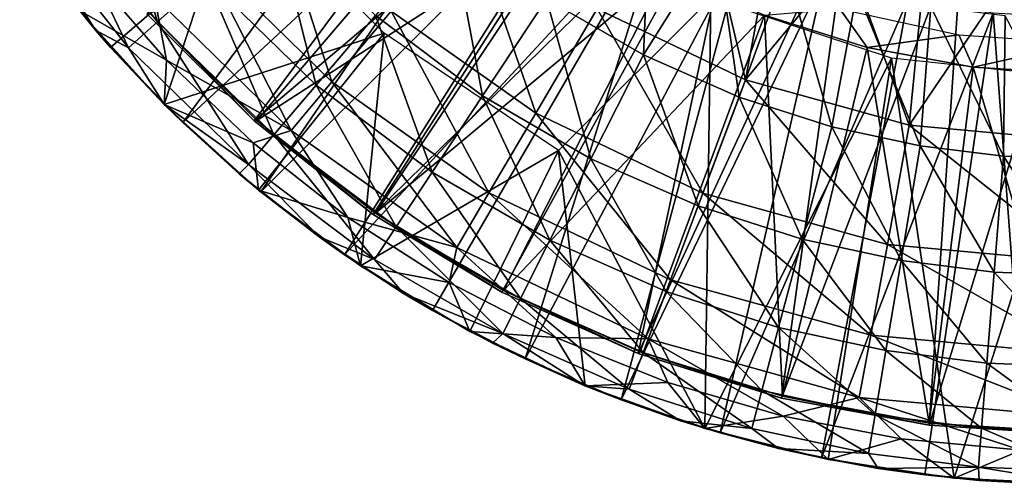
# Model space of a CAD drawing. Units: feet. Extents: x -1 to 12.9, y -5.1 to 2.
# Drawn here: x -0.8 to -0.1, y -1 to -0.6 of the extents above; entities that cross this region are included whole.
import ezdxf

# ---------------------------------------------------------------- set-up
doc = ezdxf.new("R2010")
doc.units = ezdxf.units.FT
doc.header["$MEASUREMENT"] = 0
doc.layers.get('0').update_dxf_attribs({"color": 255})
for name, color, linetype in [('AFUWA-3-ARPM', 4, 'Continuous'), ('AFUWA-3-BTVL', 11, 'Continuous'), ('AFUWA-P', 2, 'Continuous')]:
    doc.layers.add(name, color=color, linetype=linetype)

# ---------------------------------------------------------------- blocks, each defined once
blk = doc.blocks.new('A$C243D1DAC')
at = {"linetype": 'Continuous', "lineweight": 0}
for p, q in [((-6.97398, 1.79035), (-6.92615, 1.72966)), ((-6.97398, 1.79035), (-6.92615, 1.72966)), ((-6.92615, 1.72966), (-6.96469, 1.77794)), ((-6.84208, 1.76922), (-6.87891, 1.73596)), ((-6.63229, 1.67957), (-6.58363, 1.75336)), ((-6.90099, 1.71603), (-6.87891, 1.73596)), ((-6.71347, 1.74058), (-6.7584, 1.68788)), ((-6.92615, 1.72966), (-6.87373, 1.67292)), ((-6.92615, 1.72966), (-6.91454, 1.71647)), ((-6.87373, 1.67292), (-6.92615, 1.72966)), ((-6.87373, 1.67292), (-6.91454, 1.71647)), ((-6.51003, 1.71071), (-6.54986, 1.63181)), ((-6.7584, 1.68788), (-6.7906, 1.65012)), ((-6.63229, 1.67957), (-6.67041, 1.62176)), ((-6.87373, 1.67292), (-6.81695, 1.62039)), ((-6.87373, 1.67292), (-6.85972, 1.65935)), ((-6.81695, 1.62039), (-6.87373, 1.67292)), ((-6.81695, 1.62039), (-6.85972, 1.65935)), ((-6.8099, 1.62749), (-6.7906, 1.65012)), ((-6.54986, 1.63181), (-6.58107, 1.56999)), ((-6.81695, 1.62039), (-6.75629, 1.57257)), ((-6.81695, 1.62039), (-6.8004, 1.60674)), ((-6.75629, 1.57257), (-6.81695, 1.62039)), ((-6.69772, 1.58033), (-6.67041, 1.62176)), ((-6.80224, 1.6081), (-6.80412, 1.60981)), ((-6.80412, 1.60981), (-6.80224, 1.6081)), ((-6.80224, 1.6081), (-6.80025, 1.60663)), ((-6.80025, 1.60663), (-6.80224, 1.6081)), ((-6.75629, 1.57257), (-6.8004, 1.60674)), ((-6.46841, 1.59606), (-6.49278, 1.53124)), ((-6.69772, 1.58033), (-6.7141, 1.55549)), ((-6.69204, 1.52964), (-6.75629, 1.57257)), ((-6.75629, 1.57257), (-6.69204, 1.52964)), ((-6.75629, 1.57257), (-6.73696, 1.55906)), ((-6.60343, 1.52569), (-6.58107, 1.56999)), ((-6.73696, 1.55906), (-6.69204, 1.52964)), ((-6.73056, 1.55487), (-6.72471, 1.55053)), ((-6.72471, 1.55053), (-6.73056, 1.55487)), ((-6.71546, 1.54499), (-6.72471, 1.55053)), ((-6.72471, 1.55053), (-6.71546, 1.54499)), ((-6.69204, 1.52964), (-6.62453, 1.49186)), ((-6.62453, 1.49186), (-6.69204, 1.52964)), ((-6.67003, 1.51679), (-6.69204, 1.52964)), ((-6.60343, 1.52569), (-6.61684, 1.49913)), ((-6.49278, 1.53124), (-6.51025, 1.48479)), ((-6.62453, 1.49186), (-6.67003, 1.51679)), ((-6.64173, 1.50078), (-6.65154, 1.50666)), ((-6.65154, 1.50666), (-6.64173, 1.50078)), ((-6.63499, 1.49759), (-6.64173, 1.50078)), ((-6.63499, 1.49759), (-6.64173, 1.50078)), ((-6.62453, 1.49186), (-6.55439, 1.45959)), ((-6.62453, 1.49186), (-6.55439, 1.45959)), ((-6.62453, 1.49186), (-6.59983, 1.47997)), ((-6.51025, 1.48479), (-6.52072, 1.45695)), ((-6.59983, 1.47997), (-6.55439, 1.45959)), ((-6.55436, 1.45949), (-6.55781, 1.46113)), ((-6.55436, 1.45949), (-6.55781, 1.46113)), ((-6.55439, 1.45959), (-6.48189, 1.43286)), ((-6.55439, 1.45959), (-6.52684, 1.44886)), ((-6.55439, 1.45959), (-6.48189, 1.43286)), ((-6.55173, 1.45856), (-6.55436, 1.45949)), ((-6.55173, 1.45856), (-6.55436, 1.45949)), ((-6.48189, 1.43286), (-6.52684, 1.44886)), ((-6.48189, 1.43286), (-6.40747, 1.41183)), ((-6.48189, 1.43286), (-6.40747, 1.41183)), ((-6.48189, 1.43286), (-6.45177, 1.42376)), ((-6.46347, 1.42702), (-6.4685, 1.42882)), ((-6.46347, 1.42702), (-6.4685, 1.42882)), ((-6.45822, 1.42571), (-6.46347, 1.42702)), ((-6.46347, 1.42702), (-6.45822, 1.42571)), ((-6.40747, 1.41183), (-6.45177, 1.42376)), ((-6.40747, 1.41183), (-6.33178, 1.39675)), ((-6.40747, 1.41183), (-6.37479, 1.40472)), ((-6.33178, 1.39675), (-6.40747, 1.41183)), ((-6.33178, 1.39675), (-6.37479, 1.40472)), ((-6.3696, 1.40361), (-6.37193, 1.40419)), ((-6.37193, 1.40419), (-6.3696, 1.40361)), ((-6.36559, 1.40301), (-6.3696, 1.40361)), ((-6.3696, 1.40361), (-6.36559, 1.40301)), ((-6.33178, 1.39675), (-6.25504, 1.38766)), ((-6.33178, 1.39675), (-6.25504, 1.38766)), ((-6.33178, 1.39675), (-6.29644, 1.39193)), ((-6.29644, 1.39193), (-6.25504, 1.38766)), ((-6.27404, 1.38946), (-6.27766, 1.38999)), ((-6.27766, 1.38999), (-6.27404, 1.38946)), ((-6.27404, 1.38946), (-6.271, 1.38931)), ((-6.27404, 1.38946), (-6.271, 1.38931)), ((-6.17774, 1.38471), (-6.25504, 1.38766)), ((-6.25504, 1.38766), (-6.17774, 1.38471)), ((-6.2175, 1.38553), (-6.25504, 1.38766))]:
    blk.add_line(p, q, dxfattribs=at)

msp = doc.modelspace()

# ---------------------------------------------------------------- linework, layer by layer
at = {"layer": 'AFUWA-3-ARPM'}
for points in [[(-0.78695, -0.60846, 2.89562), (-0.46843, -0.4385, 2.89562), (-0.7368, -0.66994, 2.89562)], [(-0.46843, -0.4385, 2.89562), (-0.68198, -0.72705, 2.89562), (-0.7368, -0.66994, 2.89562)], [(-0.46843, -0.4385, 2.89562), (-0.42153, -0.48553, 2.89562), (-0.68198, -0.72705, 2.89562)], [(-0.62266, -0.77967, 2.89562), (-0.68198, -0.72705, 2.89562), (-0.42153, -0.48553, 2.89562)], [(-0.42153, -0.48553, 2.89562), (-0.37005, -0.52718, 2.89562), (-0.62266, -0.77967, 2.89562)], [(-0.78124, -0.54848, 4.53241), (-0.70117, -0.65044, 4.53241), (-0.74019, -0.52058, 4.83708)], [(-0.70117, -0.65044, 4.53241), (-0.66433, -0.61719, 4.83708), (-0.74019, -0.52058, 4.83708)], [(-0.37005, -0.52718, 2.89562), (-0.55921, -0.82734, 2.89562), (-0.62266, -0.77967, 2.89562)], [(-0.37005, -0.52718, 2.89562), (-0.31473, -0.56313, 2.89562), (-0.55921, -0.82734, 2.89562)], [(-0.78124, -0.54848, 4.53241), (-0.80584, -0.5652, 4.22582), (-0.72325, -0.67038, 4.22582)], [(-0.72325, -0.67038, 4.22582), (-0.70117, -0.65044, 4.53241), (-0.78124, -0.54848, 4.53241)], [(-0.76093, -0.64175, 2.79562), (-0.69602, -0.71342, 2.79562), (-0.6416, -0.54665, 2.79562)], [(-0.69602, -0.71342, 2.79562), (-0.52921, -0.65905, 2.79562), (-0.6416, -0.54665, 2.79562)], [(-0.66723, -0.59976, 1.24219), (-0.61438, -0.55363, 0.82314), (-0.56885, -0.69619, 1.24219)], [(-0.5238, -0.64243, 0.82314), (-0.56885, -0.69619, 1.24219), (-0.61438, -0.55363, 0.82314)], [(-0.36732, -0.64078, 0.40864), (-0.28784, -0.55508, 0.00035), (-0.25468, -0.69465, 0.40864)], [(-0.28784, -0.55508, 0.00035), (-0.23381, -0.58075, 0.00035), (-0.25468, -0.69465, 0.40864)], [(-0.7484, -0.65675, 3.91925), (-0.72325, -0.67038, 4.22582), (-0.80584, -0.5652, 4.22582)], [(-0.7484, -0.65675, 3.91925), (-0.80584, -0.5652, 4.22582), (-0.79624, -0.59605, 3.91925)], [(-0.55921, -0.82734, 2.89562), (-0.31473, -0.56313, 2.89562), (-0.49229, -0.86962, 2.89562)], [(-0.49229, -0.86962, 2.89562), (-0.31473, -0.56313, 2.89562), (-0.42208, -0.90643, 2.89562)], [(-0.31473, -0.56313, 2.89562), (-0.25624, -0.5929, 2.89562), (-0.42208, -0.90643, 2.89562)], [(-0.40589, -0.63304, 5.43302), (-0.33229, -0.67569, 5.43302), (-0.32744, -0.56123, 5.71033)], [(-0.33229, -0.67569, 5.43302), (-0.27704, -0.5878, 5.71192), (-0.32744, -0.56123, 5.71033)], [(-0.61293, -0.57078, 5.13791), (-0.66433, -0.61719, 4.83708), (-0.58066, -0.69852, 4.83708)], [(-0.58066, -0.69852, 4.83708), (-0.53573, -0.64582, 5.13791), (-0.61293, -0.57078, 5.13791)], [(-0.414, -0.71999, 0.82314), (-0.5238, -0.64243, 0.82314), (-0.46474, -0.57196, 0.40864)], [(-0.36732, -0.64078, 0.40864), (-0.414, -0.71999, 0.82314), (-0.46474, -0.57196, 0.40864)], [(-0.47839, -0.57856, 5.43302), (-0.53573, -0.64582, 5.13791), (-0.45454, -0.70684, 5.13791)], [(-0.40589, -0.63304, 5.43302), (-0.47839, -0.57856, 5.43302), (-0.45454, -0.70684, 5.13791)], [(-0.23381, -0.58075, 0.00035), (-0.17737, -0.60109, 0.00035), (-0.25468, -0.69465, 0.40864)], [(-0.33229, -0.67569, 5.43302), (-0.25955, -0.70762, 5.43302), (-0.27704, -0.5878, 5.71192)], [(-0.27704, -0.5878, 5.71192), (-0.25955, -0.70762, 5.43302), (-0.22401, -0.60996, 5.71358)], [(-0.78695, -0.60846, 2.89562), (-0.7484, -0.65675, 3.91925), (-0.79624, -0.59605, 3.91925)], [(-0.3491, -0.93755, 2.89562), (-0.42208, -0.90643, 2.89562), (-0.25624, -0.5929, 2.89562)], [(-0.25624, -0.5929, 2.89562), (-0.19512, -0.61637, 2.89562), (-0.3491, -0.93755, 2.89562)], [(-0.59972, -0.73301, 1.66404), (-0.70343, -0.63135, 1.66404), (-0.66723, -0.59976, 1.24219)], [(-0.66723, -0.59976, 1.24219), (-0.56885, -0.69619, 1.24219), (-0.59972, -0.73301, 1.66404)], [(-0.25468, -0.69465, 0.40864), (-0.17737, -0.60109, 0.00035), (-0.13047, -0.7291, 0.40864)], [(-0.17737, -0.60109, 0.00035), (-0.1194, -0.61574, 0.00035), (-0.13047, -0.7291, 0.40864)], [(-0.7368, -0.66994, 2.89562), (-0.7484, -0.65675, 3.91925), (-0.78695, -0.60846, 2.89562)], [(-0.76093, -0.64175, 2.79562), (-0.75427, -0.61051, 2.08696), (-0.69447, -0.67957, 2.08696)], [(-0.70343, -0.63135, 1.66404), (-0.69447, -0.67957, 2.08696), (-0.75427, -0.61051, 2.08696)], [(-0.25955, -0.70762, 5.43302), (-0.18914, -0.73014, 5.43302), (-0.22401, -0.60996, 5.71358)], [(-0.18914, -0.73014, 5.43302), (-0.16988, -0.62697, 5.71529), (-0.22401, -0.60996, 5.71358)], [(-0.70117, -0.65044, 4.53241), (-0.61286, -0.73628, 4.53241), (-0.66433, -0.61719, 4.83708)], [(-0.61286, -0.73628, 4.53241), (-0.58066, -0.69852, 4.83708), (-0.66433, -0.61719, 4.83708)], [(-0.3491, -0.93755, 2.89562), (-0.19512, -0.61637, 2.89562), (-0.27402, -0.96265, 2.89562)], [(-0.19512, -0.61637, 2.89562), (-0.13159, -0.63346, 2.89562), (-0.27402, -0.96265, 2.89562)], [(-0.1194, -0.61574, 0.00035), (-0.05993, -0.62469, 0.00035), (-0.13047, -0.7291, 0.40864)], [(-0.18914, -0.73014, 5.43302), (-0.12205, -0.74464, 5.43302), (-0.16988, -0.62697, 5.71529)], [(-0.16988, -0.62697, 5.71529), (-0.12205, -0.74464, 5.43302), (-0.11411, -0.63909, 5.71704)], [(-0.05993, -0.62469, 0.00035), (0, -0.74096, 0.40864), (-0.13047, -0.7291, 0.40864)], [(-0.05993, -0.62469, 0.00035), (-0.00028, -0.62764, 0.00035), (0, -0.74096, 0.40864)], [(-0.69447, -0.67957, 2.08696), (-0.70343, -0.63135, 1.66404), (-0.59972, -0.73301, 1.66404)], [(-0.45454, -0.70684, 5.13791), (-0.37212, -0.7546, 5.13791), (-0.40589, -0.63304, 5.43302)], [(-0.33229, -0.67569, 5.43302), (-0.40589, -0.63304, 5.43302), (-0.37212, -0.7546, 5.13791)], [(-0.28573, -0.95939, 2.79562), (-0.28097, -0.63248, 2.79562), (-0.39684, -0.74835, 2.79562)], [(-0.28097, -0.63248, 2.79562), (-0.28573, -0.95939, 2.79562), (-0.14377, -0.67816, 2.79562)], [(-0.27402, -0.96265, 2.89562), (-0.13159, -0.63346, 2.89562), (-0.19704, -0.98169, 2.89562)], [(-0.13159, -0.63346, 2.89562), (-0.06658, -0.64378, 2.89562), (-0.19704, -0.98169, 2.89562)], [(-0.69602, -0.71342, 2.79562), (-0.76093, -0.64175, 2.79562), (-0.69447, -0.67957, 2.08696)], [(-0.56885, -0.69619, 1.24219), (-0.5238, -0.64243, 0.82314), (-0.44961, -0.78042, 1.24219)], [(-0.5238, -0.64243, 0.82314), (-0.414, -0.71999, 0.82314), (-0.44961, -0.78042, 1.24219)], [(-0.414, -0.71999, 0.82314), (-0.36732, -0.64078, 0.40864), (-0.28704, -0.78071, 0.82314)], [(-0.36732, -0.64078, 0.40864), (-0.25468, -0.69465, 0.40864), (-0.28704, -0.78071, 0.82314)], [(-0.11411, -0.63909, 5.71704), (-0.12205, -0.74464, 5.43302), (-0.0589, -0.75246, 5.43302)], [(-0.05759, -0.64608, 5.71881), (-0.11411, -0.63909, 5.71704), (-0.0589, -0.75246, 5.43302)], [(-0.53573, -0.64582, 5.13791), (-0.58066, -0.69852, 4.83708), (-0.49266, -0.76465, 4.83708)], [(-0.45454, -0.70684, 5.13791), (-0.53573, -0.64582, 5.13791), (-0.49266, -0.76465, 4.83708)], [(-0.1187, -0.99448, 2.89562), (-0.19704, -0.98169, 2.89562), (-0.06658, -0.64378, 2.89562)], [(-0.03976, -1.00088, 2.89562), (-0.1187, -0.99448, 2.89562), (-0.06658, -0.64378, 2.89562)], [(-0.06658, -0.64378, 2.89562), (0, -0.64737, 2.89562), (-0.03976, -1.00088, 2.89562)], [(0, -0.75481, 5.43302), (-0.05759, -0.64608, 5.71881), (-0.0589, -0.75246, 5.43302)], [(-0.69599, -0.71348, 3.91925), (-0.7484, -0.65675, 3.91925), (-0.7368, -0.66994, 2.89562)], [(-0.7484, -0.65675, 3.91925), (-0.69599, -0.71348, 3.91925), (-0.72325, -0.67038, 4.22582)], [(-0.72325, -0.67038, 4.22582), (-0.63216, -0.75892, 4.22582), (-0.70117, -0.65044, 4.53241)], [(-0.63216, -0.75892, 4.22582), (-0.61286, -0.73628, 4.53241), (-0.70117, -0.65044, 4.53241)], [(-0.52921, -0.65905, 2.79562), (-0.69602, -0.71342, 2.79562), (-0.62449, -0.77831, 2.79562)], [(-0.62449, -0.77831, 2.79562), (-0.54697, -0.83587, 2.79562), (-0.52921, -0.65905, 2.79562)], [(-0.54697, -0.83587, 2.79562), (-0.39684, -0.74835, 2.79562), (-0.52921, -0.65905, 2.79562)], [(-0.68198, -0.72705, 2.89562), (-0.69599, -0.71348, 3.91925), (-0.7368, -0.66994, 2.89562)], [(-0.72325, -0.67038, 4.22582), (-0.69599, -0.71348, 3.91925), (-0.63216, -0.75892, 4.22582)], [(-0.62853, -0.74252, 2.08696), (-0.69602, -0.71342, 2.79562), (-0.69447, -0.67957, 2.08696)], [(-0.62853, -0.74252, 2.08696), (-0.69447, -0.67957, 2.08696), (-0.59972, -0.73301, 1.66404)], [(-0.37212, -0.7546, 5.13791), (-0.29067, -0.79035, 5.13791), (-0.33229, -0.67569, 5.43302)], [(-0.25955, -0.70762, 5.43302), (-0.33229, -0.67569, 5.43302), (-0.29067, -0.79035, 5.13791)], [(-0.19186, -0.9828, 2.79562), (-0.14377, -0.67816, 2.79562), (-0.28573, -0.95939, 2.79562)], [(-0.19186, -0.9828, 2.79562), (-0.0963, -0.99695, 2.79562), (-0.14377, -0.67816, 2.79562)], [(-0.14377, -0.67816, 2.79562), (-0.0963, -0.99695, 2.79562), (0, -0.69362, 2.79562)], [(-0.28704, -0.78071, 0.82314), (-0.25468, -0.69465, 0.40864), (-0.14705, -0.81953, 0.82314)], [(-0.25468, -0.69465, 0.40864), (-0.13047, -0.7291, 0.40864), (-0.14705, -0.81953, 0.82314)], [(0, -0.69362, 2.79562), (-0.0963, -0.99695, 2.79562), (0, -1.0017, 2.79562)], [(-0.61286, -0.73628, 4.53241), (-0.51998, -0.80608, 4.53241), (-0.58066, -0.69852, 4.83708)], [(-0.59972, -0.73301, 1.66404), (-0.56885, -0.69619, 1.24219), (-0.47401, -0.82182, 1.66404)], [(-0.51998, -0.80608, 4.53241), (-0.49266, -0.76465, 4.83708), (-0.58066, -0.69852, 4.83708)], [(-0.44961, -0.78042, 1.24219), (-0.47401, -0.82182, 1.66404), (-0.56885, -0.69619, 1.24219)], [(-0.49266, -0.76465, 4.83708), (-0.40333, -0.81642, 4.83708), (-0.45454, -0.70684, 5.13791)], [(-0.40333, -0.81642, 4.83708), (-0.37212, -0.7546, 5.13791), (-0.45454, -0.70684, 5.13791)], [(-0.29067, -0.79035, 5.13791), (-0.21181, -0.81557, 5.13791), (-0.25955, -0.70762, 5.43302)], [(-0.18914, -0.73014, 5.43302), (-0.25955, -0.70762, 5.43302), (-0.21181, -0.81557, 5.13791)], [(-0.69602, -0.71342, 2.79562), (-0.62853, -0.74252, 2.08696), (-0.62449, -0.77831, 2.79562)], [(-0.63921, -0.76601, 3.91925), (-0.69599, -0.71348, 3.91925), (-0.68198, -0.72705, 2.89562)], [(-0.69599, -0.71348, 3.91925), (-0.63921, -0.76601, 3.91925), (-0.63216, -0.75892, 4.22582)], [(-0.414, -0.71999, 0.82314), (-0.31173, -0.84636, 1.24219), (-0.44961, -0.78042, 1.24219)], [(-0.414, -0.71999, 0.82314), (-0.28704, -0.78071, 0.82314), (-0.31173, -0.84636, 1.24219)], [(-0.63921, -0.76601, 3.91925), (-0.68198, -0.72705, 2.89562), (-0.62266, -0.77967, 2.89562)], [(-0.21181, -0.81557, 5.13791), (-0.13668, -0.83181, 5.13791), (-0.18914, -0.73014, 5.43302)], [(-0.18914, -0.73014, 5.43302), (-0.13668, -0.83181, 5.13791), (-0.12205, -0.74464, 5.43302)], [(-0.14705, -0.81953, 0.82314), (-0.13047, -0.7291, 0.40864), (0, -0.8329, 0.82314)], [(0, -0.74096, 0.40864), (0, -0.8329, 0.82314), (-0.13047, -0.7291, 0.40864)], [(-0.61286, -0.73628, 4.53241), (-0.63216, -0.75892, 4.22582), (-0.53635, -0.83092, 4.22582)], [(-0.62853, -0.74252, 2.08696), (-0.59972, -0.73301, 1.66404), (-0.55665, -0.79911, 2.08696)], [(-0.51998, -0.80608, 4.53241), (-0.61286, -0.73628, 4.53241), (-0.53635, -0.83092, 4.22582)], [(-0.55665, -0.79911, 2.08696), (-0.59972, -0.73301, 1.66404), (-0.47401, -0.82182, 1.66404)], [(-0.62449, -0.77831, 2.79562), (-0.62853, -0.74252, 2.08696), (-0.55665, -0.79911, 2.08696)], [(-0.13668, -0.83181, 5.13791), (-0.06595, -0.84056, 5.13791), (-0.12205, -0.74464, 5.43302)], [(-0.12205, -0.74464, 5.43302), (-0.06595, -0.84056, 5.13791), (-0.0589, -0.75246, 5.43302)], [(-0.54697, -0.83587, 2.79562), (-0.46399, -0.88563, 2.79562), (-0.39684, -0.74835, 2.79562)], [(-0.39684, -0.74835, 2.79562), (-0.46399, -0.88563, 2.79562), (-0.37661, -0.92692, 2.79562)], [(-0.37212, -0.7546, 5.13791), (-0.40333, -0.81642, 4.83708), (-0.31504, -0.85517, 4.83708)], [(-0.28573, -0.95939, 2.79562), (-0.39684, -0.74835, 2.79562), (-0.37661, -0.92692, 2.79562)], [(-0.37212, -0.7546, 5.13791), (-0.31504, -0.85517, 4.83708), (-0.29067, -0.79035, 5.13791)], [(0, -0.8432, 5.13791), (-0.0589, -0.75246, 5.43302), (-0.06595, -0.84056, 5.13791)], [(-0.0589, -0.75246, 5.43302), (0, -0.8432, 5.13791), (0, -0.75481, 5.43302)], [(-0.63921, -0.76601, 3.91925), (-0.57855, -0.81384, 3.91925), (-0.63216, -0.75892, 4.22582)], [(-0.57855, -0.81384, 3.91925), (-0.53635, -0.83092, 4.22582), (-0.63216, -0.75892, 4.22582)], [(-0.57855, -0.81384, 3.91925), (-0.63921, -0.76601, 3.91925), (-0.62266, -0.77967, 2.89562)], [(-0.51998, -0.80608, 4.53241), (-0.42569, -0.86072, 4.53241), (-0.49266, -0.76465, 4.83708)], [(-0.42569, -0.86072, 4.53241), (-0.40333, -0.81642, 4.83708), (-0.49266, -0.76465, 4.83708)], [(-0.62449, -0.77831, 2.79562), (-0.55665, -0.79911, 2.08696), (-0.54697, -0.83587, 2.79562)], [(-0.57855, -0.81384, 3.91925), (-0.62266, -0.77967, 2.89562), (-0.55921, -0.82734, 2.89562)], [(-0.44961, -0.78042, 1.24219), (-0.32864, -0.89134, 1.66404), (-0.47401, -0.82182, 1.66404)], [(-0.31173, -0.84636, 1.24219), (-0.32864, -0.89134, 1.66404), (-0.44961, -0.78042, 1.24219)], [(-0.31173, -0.84636, 1.24219), (-0.28704, -0.78071, 0.82314), (-0.1597, -0.88852, 1.24219)], [(-0.28704, -0.78071, 0.82314), (-0.14705, -0.81953, 0.82314), (-0.1597, -0.88852, 1.24219)], [(-0.31504, -0.85517, 4.83708), (-0.22957, -0.88251, 4.83708), (-0.29067, -0.79035, 5.13791)], [(-0.29067, -0.79035, 5.13791), (-0.22957, -0.88251, 4.83708), (-0.21181, -0.81557, 5.13791)], [(-0.55665, -0.79911, 2.08696), (-0.47977, -0.84854, 2.08696), (-0.54697, -0.83587, 2.79562)], [(-0.47401, -0.82182, 1.66404), (-0.47977, -0.84854, 2.08696), (-0.55665, -0.79911, 2.08696)], [(-0.53635, -0.83092, 4.22582), (-0.4391, -0.88728, 4.22582), (-0.51998, -0.80608, 4.53241)], [(-0.42569, -0.86072, 4.53241), (-0.51998, -0.80608, 4.53241), (-0.4391, -0.88728, 4.22582)], [(-0.57855, -0.81384, 3.91925), (-0.55921, -0.82734, 2.89562), (-0.5143, -0.85676, 3.91925)], [(-0.57855, -0.81384, 3.91925), (-0.5143, -0.85676, 3.91925), (-0.53635, -0.83092, 4.22582)], [(-0.39872, -0.89033, 2.08696), (-0.47977, -0.84854, 2.08696), (-0.47401, -0.82182, 1.66404)], [(-0.32864, -0.89134, 1.66404), (-0.39872, -0.89033, 2.08696), (-0.47401, -0.82182, 1.66404)], [(-0.40333, -0.81642, 4.83708), (-0.42569, -0.86072, 4.53241), (-0.33251, -0.90162, 4.53241)], [(-0.33251, -0.90162, 4.53241), (-0.31504, -0.85517, 4.83708), (-0.40333, -0.81642, 4.83708)], [(-0.22957, -0.88251, 4.83708), (-0.14814, -0.90011, 4.83708), (-0.21181, -0.81557, 5.13791)], [(-0.21181, -0.81557, 5.13791), (-0.14814, -0.90011, 4.83708), (-0.13668, -0.83181, 5.13791)], [(-0.1597, -0.88852, 1.24219), (-0.14705, -0.81953, 0.82314), (0, -0.90304, 1.24219)], [(-0.14705, -0.81953, 0.82314), (0, -0.8329, 0.82314), (0, -0.90304, 1.24219)], [(-0.55921, -0.82734, 2.89562), (-0.49229, -0.86962, 2.89562), (-0.5143, -0.85676, 3.91925)], [(-0.54697, -0.83587, 2.79562), (-0.47977, -0.84854, 2.08696), (-0.46399, -0.88563, 2.79562)], [(-0.53635, -0.83092, 4.22582), (-0.5143, -0.85676, 3.91925), (-0.4391, -0.88728, 4.22582)], [(-0.14814, -0.90011, 4.83708), (-0.07149, -0.90959, 4.83708), (-0.13668, -0.83181, 5.13791)], [(-0.07149, -0.90959, 4.83708), (-0.06595, -0.84056, 5.13791), (-0.13668, -0.83181, 5.13791)], [(0, -0.91245, 4.83708), (-0.06595, -0.84056, 5.13791), (-0.07149, -0.90959, 4.83708)], [(0, -0.91245, 4.83708), (0, -0.8432, 5.13791), (-0.06595, -0.84056, 5.13791)], [(-0.47977, -0.84854, 2.08696), (-0.39872, -0.89033, 2.08696), (-0.46399, -0.88563, 2.79562)], [(-0.16836, -0.93579, 1.66404), (-0.32864, -0.89134, 1.66404), (-0.31173, -0.84636, 1.24219)], [(-0.1597, -0.88852, 1.24219), (-0.16836, -0.93579, 1.66404), (-0.31173, -0.84636, 1.24219)], [(-0.49229, -0.86962, 2.89562), (-0.44679, -0.89454, 3.91925), (-0.5143, -0.85676, 3.91925)], [(-0.5143, -0.85676, 3.91925), (-0.44679, -0.89454, 3.91925), (-0.4391, -0.88728, 4.22582)], [(-0.33251, -0.90162, 4.53241), (-0.2423, -0.93047, 4.53241), (-0.31504, -0.85517, 4.83708)], [(-0.2423, -0.93047, 4.53241), (-0.22957, -0.88251, 4.83708), (-0.31504, -0.85517, 4.83708)], [(-0.42569, -0.86072, 4.53241), (-0.4391, -0.88728, 4.22582), (-0.34298, -0.92946, 4.22582)], [(-0.33251, -0.90162, 4.53241), (-0.42569, -0.86072, 4.53241), (-0.34298, -0.92946, 4.22582)], [(-0.49229, -0.86962, 2.89562), (-0.42208, -0.90643, 2.89562), (-0.44679, -0.89454, 3.91925)], [(-0.46399, -0.88563, 2.79562), (-0.39872, -0.89033, 2.08696), (-0.37661, -0.92692, 2.79562)], [(-0.44679, -0.89454, 3.91925), (-0.37665, -0.92682, 3.91925), (-0.4391, -0.88728, 4.22582)], [(-0.4391, -0.88728, 4.22582), (-0.37665, -0.92682, 3.91925), (-0.34298, -0.92946, 4.22582)], [(-0.15635, -0.94905, 4.53241), (-0.22957, -0.88251, 4.83708), (-0.2423, -0.93047, 4.53241)], [(-0.15635, -0.94905, 4.53241), (-0.14814, -0.90011, 4.83708), (-0.22957, -0.88251, 4.83708)], [(0, -0.95109, 1.66404), (-0.16836, -0.93579, 1.66404), (-0.1597, -0.88852, 1.24219)], [(0, -0.90304, 1.24219), (0, -0.95109, 1.66404), (-0.1597, -0.88852, 1.24219)], [(-0.44679, -0.89454, 3.91925), (-0.42208, -0.90643, 2.89562), (-0.37665, -0.92682, 3.91925)], [(-0.37661, -0.92692, 2.79562), (-0.39872, -0.89033, 2.08696), (-0.31376, -0.92429, 2.08696)], [(-0.39872, -0.89033, 2.08696), (-0.32864, -0.89134, 1.66404), (-0.31376, -0.92429, 2.08696)], [(-0.22605, -0.94995, 2.08696), (-0.32864, -0.89134, 1.66404), (-0.16836, -0.93579, 1.66404)], [(-0.31376, -0.92429, 2.08696), (-0.32864, -0.89134, 1.66404), (-0.22605, -0.94995, 2.08696)], [(-0.33251, -0.90162, 4.53241), (-0.34298, -0.92946, 4.22582), (-0.24993, -0.95922, 4.22582)], [(-0.2423, -0.93047, 4.53241), (-0.33251, -0.90162, 4.53241), (-0.24993, -0.95922, 4.22582)], [(-0.15635, -0.94905, 4.53241), (-0.07545, -0.95906, 4.53241), (-0.14814, -0.90011, 4.83708)], [(-0.07149, -0.90959, 4.83708), (-0.14814, -0.90011, 4.83708), (-0.07545, -0.95906, 4.53241)], [(-0.42208, -0.90643, 2.89562), (-0.3491, -0.93755, 2.89562), (-0.37665, -0.92682, 3.91925)], [(0, -0.96207, 4.53241), (-0.07149, -0.90959, 4.83708), (-0.07545, -0.95906, 4.53241)], [(0, -0.96207, 4.53241), (0, -0.91245, 4.83708), (-0.07149, -0.90959, 4.83708)], [(-0.30415, -0.95354, 3.91925), (-0.37665, -0.92682, 3.91925), (-0.3491, -0.93755, 2.89562)], [(-0.37665, -0.92682, 3.91925), (-0.30415, -0.95354, 3.91925), (-0.34298, -0.92946, 4.22582)], [(-0.28573, -0.95939, 2.79562), (-0.37661, -0.92692, 2.79562), (-0.31376, -0.92429, 2.08696)], [(-0.22605, -0.94995, 2.08696), (-0.28573, -0.95939, 2.79562), (-0.31376, -0.92429, 2.08696)], [(-0.30415, -0.95354, 3.91925), (-0.24993, -0.95922, 4.22582), (-0.34298, -0.92946, 4.22582)], [(-0.2423, -0.93047, 4.53241), (-0.24993, -0.95922, 4.22582), (-0.16128, -0.97838, 4.22582)], [(-0.15635, -0.94905, 4.53241), (-0.2423, -0.93047, 4.53241), (-0.16128, -0.97838, 4.22582)], [(-0.30415, -0.95354, 3.91925), (-0.3491, -0.93755, 2.89562), (-0.27402, -0.96265, 2.89562)], [(-0.22605, -0.94995, 2.08696), (-0.16836, -0.93579, 1.66404), (-0.13654, -0.96715, 2.08696)], [(-0.13654, -0.96715, 2.08696), (-0.16836, -0.93579, 1.66404), (-0.04552, -0.97586, 2.08696)], [(-0.04552, -0.97586, 2.08696), (-0.16836, -0.93579, 1.66404), (0, -0.95109, 1.66404)], [(-0.07783, -0.98871, 4.22582), (-0.15635, -0.94905, 4.53241), (-0.16128, -0.97838, 4.22582)], [(-0.07545, -0.95906, 4.53241), (-0.15635, -0.94905, 4.53241), (-0.07783, -0.98871, 4.22582)], [(-0.30415, -0.95354, 3.91925), (-0.27402, -0.96265, 2.89562), (-0.22973, -0.97457, 3.91925)], [(-0.30415, -0.95354, 3.91925), (-0.22973, -0.97457, 3.91925), (-0.24993, -0.95922, 4.22582)], [(-0.28573, -0.95939, 2.79562), (-0.22605, -0.94995, 2.08696), (-0.19186, -0.9828, 2.79562)], [(-0.19186, -0.9828, 2.79562), (-0.22605, -0.94995, 2.08696), (-0.13654, -0.96715, 2.08696)], [(-0.27402, -0.96265, 2.89562), (-0.19704, -0.98169, 2.89562), (-0.22973, -0.97457, 3.91925)], [(-0.22973, -0.97457, 3.91925), (-0.16128, -0.97838, 4.22582), (-0.24993, -0.95922, 4.22582)], [(0, -0.99182, 4.22582), (-0.07545, -0.95906, 4.53241), (-0.07783, -0.98871, 4.22582)], [(0, -0.99182, 4.22582), (0, -0.96207, 4.53241), (-0.07545, -0.95906, 4.53241)], [(-0.13654, -0.96715, 2.08696), (-0.0963, -0.99695, 2.79562), (-0.19186, -0.9828, 2.79562)], [(-0.04552, -0.97586, 2.08696), (-0.0963, -0.99695, 2.79562), (-0.13654, -0.96715, 2.08696)], [(-0.15404, -0.98966, 3.91925), (-0.22973, -0.97457, 3.91925), (-0.19704, -0.98169, 2.89562)], [(-0.22973, -0.97457, 3.91925), (-0.15404, -0.98966, 3.91925), (-0.16128, -0.97838, 4.22582)], [(-0.15404, -0.98966, 3.91925), (-0.07783, -0.98871, 4.22582), (-0.16128, -0.97838, 4.22582)], [(0, -1.0017, 2.79562), (-0.0963, -0.99695, 2.79562), (-0.04552, -0.97586, 2.08696)], [(-0.15404, -0.98966, 3.91925), (-0.19704, -0.98169, 2.89562), (-0.1187, -0.99448, 2.89562)], [(-0.15404, -0.98966, 3.91925), (-0.0773, -0.99874, 3.91925), (-0.07783, -0.98871, 4.22582)], [(-0.15404, -0.98966, 3.91925), (-0.1187, -0.99448, 2.89562), (-0.0773, -0.99874, 3.91925)], [(0, -0.99182, 4.22582), (-0.07783, -0.98871, 4.22582), (0, -1.0017, 3.91925)], [(-0.07783, -0.98871, 4.22582), (-0.0773, -0.99874, 3.91925), (0, -1.0017, 3.91925)], [(-0.1187, -0.99448, 2.89562), (-0.03976, -1.00088, 2.89562), (-0.0773, -0.99874, 3.91925)], [(-0.0773, -0.99874, 3.91925), (-0.03976, -1.00088, 2.89562), (0, -1.0017, 3.91925)]]:
    msp.add_3dface(points, dxfattribs=at)
at = {"layer": 'AFUWA-3-BTVL'}
for points in [[(-0.70919, -0.64436, 2.89562), (-0.62786, -0.7257, 2.89562), (-0.39763, -0.41606, 2.89562)], [(-0.62786, -0.7257, 2.89562), (-0.33031, -0.47357, 2.89562), (-0.39763, -0.41606, 2.89562)], [(-0.62786, -0.7257, 2.89562), (-0.53744, -0.79677, 2.89562), (-0.33031, -0.47357, 2.89562)], [(-0.53744, -0.79677, 2.89562), (-0.2549, -0.51964, 2.89562), (-0.33031, -0.47357, 2.89562)], [(-0.62576, -0.72533, 2.79562), (-0.70695, -0.64414, 2.79562), (-0.4487, -0.51827, 2.79562)], [(-0.4487, -0.51827, 2.79562), (-0.38452, -0.56916, 2.79562), (-0.62576, -0.72533, 2.79562)], [(-0.53744, -0.79677, 2.89562), (-0.43982, -0.85569, 2.89562), (-0.2549, -0.51964, 2.89562)], [(-0.2549, -0.51964, 2.89562), (-0.43982, -0.85569, 2.89562), (-0.33625, -0.90232, 2.89562)], [(-0.33625, -0.90232, 2.89562), (-0.17415, -0.55309, 2.89562), (-0.2549, -0.51964, 2.89562)], [(-0.33625, -0.90232, 2.89562), (-0.22745, -0.93631, 2.89562), (-0.17415, -0.55309, 2.89562)], [(-0.17415, -0.55309, 2.89562), (-0.22745, -0.93631, 2.89562), (-0.08918, -0.57343, 2.89562)], [(-0.53558, -0.79576, 2.79562), (-0.62576, -0.72533, 2.79562), (-0.38452, -0.56916, 2.79562)], [(-0.31485, -0.61161, 2.79562), (-0.53558, -0.79576, 2.79562), (-0.38452, -0.56916, 2.79562)], [(-0.1154, -0.95688, 2.89562), (-0.08918, -0.57343, 2.89562), (-0.22745, -0.93631, 2.89562)], [(-0.08918, -0.57343, 2.89562), (-0.1154, -0.95688, 2.89562), (0, -0.58067, 2.89562)], [(0, -0.58067, 2.89562), (-0.1154, -0.95688, 2.89562), (0, -0.96407, 2.89562)], [(-0.43848, -0.85441, 2.79562), (-0.53558, -0.79576, 2.79562), (-0.31485, -0.61161, 2.79562)], [(-0.31485, -0.61161, 2.79562), (-0.24037, -0.64547, 2.79562), (-0.43848, -0.85441, 2.79562)], [(-0.18324, -0.64064, 1.45862), (-0.16231, -0.67, 2.79562), (-0.24037, -0.64547, 2.79562)], [(-0.09266, -0.66031, 1.45862), (-0.16231, -0.67, 2.79562), (-0.18324, -0.64064, 1.45862)], [(-0.62786, -0.7257, 2.89562), (-0.70919, -0.64436, 2.89562), (-0.70695, -0.64414, 2.79562)], [(-0.70695, -0.64414, 2.79562), (-0.62576, -0.72533, 2.79562), (-0.62786, -0.7257, 2.89562)], [(-0.33475, -0.90105, 2.79562), (-0.43848, -0.85441, 2.79562), (-0.24037, -0.64547, 2.79562)], [(-0.24037, -0.64547, 2.79562), (-0.22677, -0.93473, 2.79562), (-0.33475, -0.90105, 2.79562)], [(-0.16231, -0.67, 2.79562), (-0.22677, -0.93473, 2.79562), (-0.24037, -0.64547, 2.79562)], [(-0.16231, -0.67, 2.79562), (-0.09266, -0.66031, 1.45862), (-0.082, -0.68489, 2.79562)], [(-0.09266, -0.66031, 1.45862), (0, -0.66661, 1.45862), (-0.082, -0.68489, 2.79562)], [(-0.22677, -0.93473, 2.79562), (-0.16231, -0.67, 2.79562), (-0.11519, -0.95515, 2.79562)], [(-0.082, -0.68489, 2.79562), (-0.11519, -0.95515, 2.79562), (-0.16231, -0.67, 2.79562)], [(0, -0.68992, 2.79562), (-0.082, -0.68489, 2.79562), (0, -0.66661, 1.45862)], [(-0.11519, -0.95515, 2.79562), (-0.082, -0.68489, 2.79562), (0, -0.96233, 2.79562)], [(0, -0.68992, 2.79562), (0, -0.96233, 2.79562), (-0.082, -0.68489, 2.79562)], [(-0.62576, -0.72533, 2.79562), (-0.53744, -0.79677, 2.89562), (-0.62786, -0.7257, 2.89562)], [(-0.62576, -0.72533, 2.79562), (-0.53558, -0.79576, 2.79562), (-0.53744, -0.79677, 2.89562)], [(-0.53744, -0.79677, 2.89562), (-0.53558, -0.79576, 2.79562), (-0.43982, -0.85569, 2.89562)], [(-0.43982, -0.85569, 2.89562), (-0.53558, -0.79576, 2.79562), (-0.43848, -0.85441, 2.79562)], [(-0.33625, -0.90232, 2.89562), (-0.43982, -0.85569, 2.89562), (-0.43848, -0.85441, 2.79562)], [(-0.33625, -0.90232, 2.89562), (-0.43848, -0.85441, 2.79562), (-0.33475, -0.90105, 2.79562)], [(-0.33475, -0.90105, 2.79562), (-0.22745, -0.93631, 2.89562), (-0.33625, -0.90232, 2.89562)], [(-0.33475, -0.90105, 2.79562), (-0.22677, -0.93473, 2.79562), (-0.22745, -0.93631, 2.89562)], [(-0.1154, -0.95688, 2.89562), (-0.22745, -0.93631, 2.89562), (-0.22677, -0.93473, 2.79562)], [(-0.11519, -0.95515, 2.79562), (-0.1154, -0.95688, 2.89562), (-0.22677, -0.93473, 2.79562)], [(0, -0.96407, 2.89562), (-0.1154, -0.95688, 2.89562), (-0.11519, -0.95515, 2.79562)], [(-0.11519, -0.95515, 2.79562), (0, -0.96233, 2.79562), (0, -0.96407, 2.89562)]]:
    msp.add_3dface(points, dxfattribs=at)

# ---------------------------------------------------------------- block references
at = {"layer": 'AFUWA-P'}
msp.add_blockref('A$C243D1DAC', (6.17774, -2.38641), dxfattribs=at)

doc.saveas('drawing.dxf')
